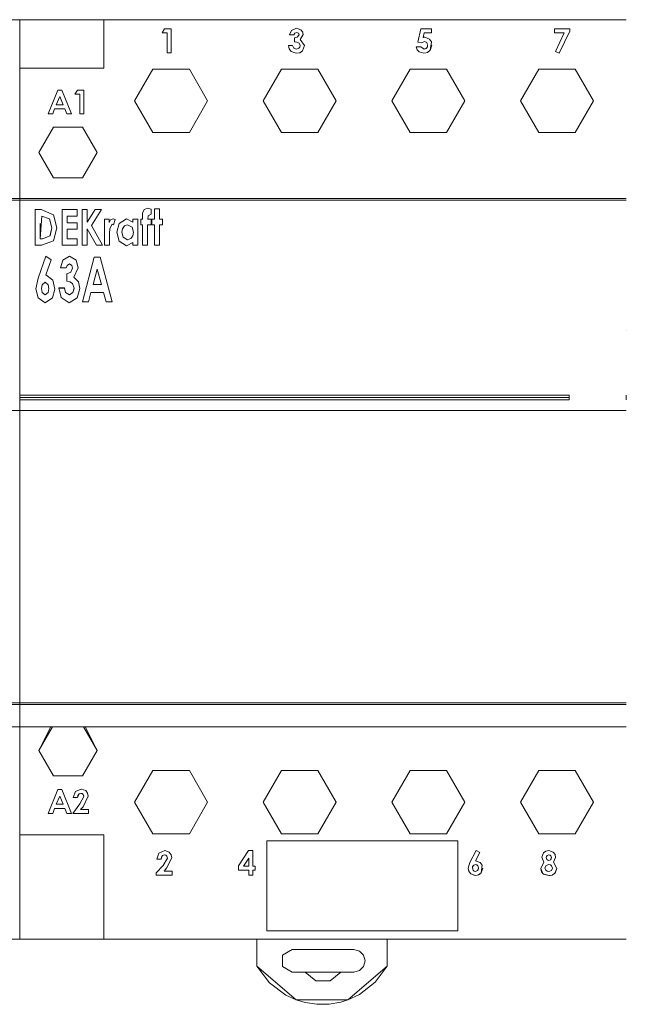
# Model space of a CAD drawing. Units: millimetres. Extents: x 0 to 30623751, y -3 to 495.
# Drawn here: x 6301 to 6312, y 195 to 213 of the extents above; entities that cross this region are included whole.
import ezdxf

# ---------------------------------------------------------------- set-up
doc = ezdxf.new("R2010")
doc.units = ezdxf.units.MM
doc.layers.add('1 Основная', color=30, linetype='Continuous', lineweight=50)

msp = doc.modelspace()

# ---------------------------------------------------------------- linework, layer by layer
at = {"layer": '1 Основная', "linetype": 'Continuous', "lineweight": 0, "ltscale": 4}
for p, q in [((6290.622, 212.587), (6301.422, 212.587)), ((6292.12, 212.584), (6301.422, 212.584)), ((6301.422, 212.587), (6301.422, 211.724)), ((6301.422, 212.587), (6312.222, 212.587)), ((6301.422, 212.586), (6302.92, 212.586)), ((6302.92, 212.586), (6302.92, 211.724)), ((6302.92, 212.584), (6312.222, 212.584)), ((6302.92, 211.724), (6302.92, 212.584)), ((6303.188, 212.586), (6305.048, 212.586)), ((6303.188, 212.585), (6305.048, 212.585)), ((6303.288, 212.587), (6305.048, 212.587)), ((6303.288, 212.586), (6305.048, 212.586)), ((6305.478, 212.586), (6307.338, 212.586)), ((6305.478, 212.585), (6307.338, 212.585)), ((6310.058, 212.587), (6311.918, 212.587)), ((6310.058, 212.586), (6311.918, 212.586)), ((6304.003, 212.423), (6304.121, 212.423)), ((6304.121, 212.423), (6304.121, 212)), ((6306.259, 212.395), (6306.353, 212.434)), ((6306.353, 212.434), (6306.427, 212.409)), ((6306.427, 212.409), (6306.459, 212.371)), ((6306.459, 212.371), (6306.469, 212.332)), ((6308.563, 212.423), (6308.756, 212.423)), ((6308.756, 212.353), (6308.756, 212.423)), ((6311.028, 211.989), (6311.214, 212.384)), ((6311.028, 211.989), (6311.214, 212.384)), ((6311.214, 212.384), (6311.214, 212.423)), ((6303.958, 212.353), (6304.045, 212.353)), ((6304.045, 212), (6304.045, 212.353)), ((6306.227, 212.32), (6306.303, 212.32)), ((6306.313, 212.195), (6306.329, 212.193)), ((6306.313, 212.195), (6306.359, 212.189)), ((6306.352, 212.358), (6306.37, 212.355)), ((6306.352, 212.358), (6306.37, 212.355)), ((6306.359, 212.189), (6306.399, 212.168)), ((6306.365, 212.277), (6306.395, 212.318)), ((6306.37, 212.355), (6306.385, 212.345)), ((6306.414, 212.234), (6306.471, 212.323)), ((6308.513, 212.188), (6308.577, 212.173)), ((6308.577, 212.173), (6308.627, 212.201)), ((6308.577, 212.173), (6308.627, 212.201)), ((6308.607, 212.272), (6308.623, 212.353)), ((6308.607, 212.272), (6308.633, 212.277)), ((6308.613, 212.274), (6308.62, 212.275)), ((6308.62, 212.275), (6308.633, 212.277)), ((6308.623, 212.353), (6308.756, 212.353)), ((6308.623, 212.353), (6308.756, 212.353)), ((6308.627, 212.201), (6308.67, 212.18)), ((6308.627, 212.201), (6308.67, 212.179)), ((6308.633, 212.277), (6308.719, 212.243)), ((6308.719, 212.243), (6308.751, 212.194)), ((6308.73, 212.043), (6308.751, 212.194)), ((6310.943, 212.353), (6311.116, 212.353)), ((6306.205, 212.13), (6306.207, 212.119)), ((6306.218, 212.07), (6306.254, 212.02)), ((6306.218, 212.07), (6306.232, 212.051)), ((6306.254, 212.02), (6306.346, 211.989)), ((6306.254, 212.02), (6306.346, 211.989)), ((6306.302, 212.083), (6306.313, 212.079)), ((6306.35, 212.065), (6306.392, 212.078)), ((6306.392, 212.078), (6306.41, 212.099)), ((6306.41, 212.099), (6306.417, 212.127)), ((6306.457, 212.035), (6306.493, 212.126)), ((6306.458, 212.035), (6306.493, 212.126)), ((6308.479, 212.103), (6308.486, 212.086)), ((6308.499, 212.052), (6308.537, 212.013)), ((6308.499, 212.052), (6308.537, 212.013)), ((6308.537, 212.013), (6308.62, 211.989)), ((6308.537, 212.013), (6308.62, 211.989)), ((6308.566, 212.103), (6308.624, 212.065)), ((6308.656, 212.075), (6308.665, 212.082)), ((6308.73, 212.042), (6308.761, 212.136)), ((6310.96, 212.023), (6311.028, 211.989)), ((6304.045, 212), (6304.121, 212)), ((6304.045, 212), (6304.121, 212)), ((6301.422, 211.724), (6302.92, 211.724)), ((6301.422, 211.606), (6301.422, 211.724)), ((6303.468, 211.144), (6303.793, 211.707)), ((6303.793, 211.707), (6304.443, 211.707)), ((6304.443, 211.707), (6304.768, 211.144)), ((6305.758, 211.144), (6306.083, 211.707)), ((6306.083, 211.707), (6306.733, 211.707)), ((6306.733, 211.707), (6307.058, 211.144)), ((6308.048, 211.144), (6308.373, 211.707)), ((6308.373, 211.707), (6309.023, 211.707)), ((6309.023, 211.707), (6309.348, 211.144)), ((6310.338, 211.144), (6310.663, 211.707)), ((6310.663, 211.707), (6311.313, 211.707)), ((6311.313, 211.707), (6311.638, 211.144)), ((6301.422, 211.361), (6301.422, 211.606)), ((6301.422, 211.361), (6301.422, 210.628)), ((6302.1, 211.335), (6302.171, 211.335)), ((6302.171, 211.335), (6302.342, 210.912)), ((6302.449, 211.335), (6302.567, 211.335)), ((6302.567, 210.912), (6302.567, 211.335)), ((6302.072, 211.075), (6302.135, 211.222)), ((6302.135, 211.222), (6302.199, 211.075)), ((6302.135, 211.222), (6302.199, 211.075)), ((6302.404, 211.265), (6302.491, 211.265)), ((6304.443, 210.582), (6304.768, 211.144)), ((6309.023, 210.582), (6309.348, 211.144)), ((6311.313, 210.582), (6311.638, 211.144)), ((6302.01, 210.912), (6302.043, 210.999)), ((6302.01, 210.912), (6302.043, 210.999)), ((6302.043, 210.999), (6302.228, 210.999)), ((6302.043, 210.999), (6302.228, 210.999)), ((6302.228, 210.999), (6302.26, 210.912)), ((6302.228, 210.999), (6302.26, 210.912)), ((6301.929, 210.912), (6302.01, 210.912)), ((6302.26, 210.912), (6302.342, 210.912)), ((6302.26, 210.912), (6302.342, 210.912)), ((6302.491, 210.912), (6302.567, 210.912)), ((6302.491, 210.912), (6302.567, 210.912)), ((6301.422, 210.355), (6301.422, 210.628)), ((6301.762, 210.224), (6302.022, 210.675)), ((6302.022, 210.675), (6302.542, 210.675)), ((6302.542, 210.675), (6302.802, 210.224)), ((6303.793, 210.581), (6304.443, 210.582)), ((6303.793, 210.581), (6303.855, 210.581)), ((6306.083, 210.581), (6306.733, 210.582)), ((6306.083, 210.581), (6306.145, 210.581)), ((6308.373, 210.581), (6309.023, 210.582)), ((6308.373, 210.581), (6308.435, 210.581)), ((6310.663, 210.581), (6311.313, 210.582)), ((6310.663, 210.581), (6310.725, 210.581)), ((6301.422, 210.355), (6301.422, 208.174)), ((6301.762, 210.224), (6302.022, 209.774)), ((6302.542, 209.774), (6302.802, 210.224)), ((6302.022, 209.774), (6302.542, 209.774)), ((6290.622, 209.404), (6301.422, 209.404)), ((6301.422, 209.404), (6301.422, 209.374)), ((6301.422, 209.404), (6312.222, 209.404)), ((6290.622, 209.374), (6301.422, 209.374)), ((6301.422, 209.374), (6312.222, 209.374)), ((6301.696, 209.208), (6301.807, 209.208)), ((6301.696, 209.207), (6301.807, 209.207)), ((6301.807, 209.208), (6302.024, 209.115)), ((6301.807, 209.207), (6301.913, 209.162)), ((6302.176, 209.208), (6302.445, 209.208)), ((6302.176, 209.207), (6302.445, 209.207)), ((6302.445, 209.094), (6302.445, 209.208)), ((6302.534, 209.208), (6302.624, 209.208)), ((6302.534, 208.785), (6302.534, 209.208)), ((6302.534, 208.996), (6302.534, 209.207)), ((6302.534, 209.207), (6302.624, 209.207)), ((6302.624, 208.987), (6302.624, 209.208)), ((6302.624, 208.987), (6302.764, 209.208)), ((6302.624, 208.987), (6302.764, 209.207)), ((6302.764, 209.208), (6302.879, 209.208)), ((6302.764, 209.207), (6302.879, 209.207)), ((6303.611, 209.147), (6303.636, 209.209)), ((6303.636, 209.209), (6303.699, 209.232)), ((6303.699, 209.232), (6303.764, 209.215)), ((6303.699, 209.232), (6303.764, 209.215)), ((6303.764, 209.127), (6303.764, 209.215)), ((6303.82, 209.224), (6303.91, 209.224)), ((6303.91, 209.036), (6303.91, 209.224)), ((6301.785, 208.686), (6301.818, 209.094)), ((6301.818, 209.094), (6301.951, 209.043)), ((6301.951, 209.043), (6301.997, 208.884)), ((6302.023, 209.115), (6302.086, 208.881)), ((6302.933, 209.037), (6303.015, 209.037)), ((6302.933, 209.036), (6302.933, 208.573)), ((6302.933, 209.036), (6303.015, 209.036)), ((6303.015, 208.979), (6303.015, 209.037)), ((6303.04, 209.024), (6303.087, 209.045)), ((6303.041, 209.024), (6303.087, 209.045)), ((6303.087, 209.045), (6303.12, 209.033)), ((6303.191, 208.96), (6303.323, 209.045)), ((6303.192, 208.961), (6303.323, 209.045)), ((6303.323, 209.045), (6303.438, 208.985)), ((6303.323, 209.045), (6303.438, 208.984)), ((6303.438, 209.037), (6303.527, 209.037)), ((6303.438, 209.037), (6303.438, 208.984)), ((6303.438, 209.019), (6303.438, 209.036)), ((6303.438, 209.036), (6303.527, 209.036)), ((6303.527, 208.573), (6303.527, 209.037)), ((6303.576, 209.037), (6303.609, 209.037)), ((6303.576, 209.036), (6303.609, 209.036)), ((6303.609, 209.092), (6303.611, 209.147)), ((6303.609, 209.036), (6303.611, 209.147)), ((6303.609, 209.037), (6303.609, 209.092)), ((6303.706, 209.037), (6303.764, 209.036)), ((6303.707, 209.098), (6303.764, 209.127)), ((6303.764, 208.939), (6303.764, 209.037)), ((6303.772, 209.037), (6303.82, 209.037)), ((6303.772, 209.036), (6303.772, 208.939)), ((6303.772, 209.036), (6303.82, 209.036)), ((6303.91, 209.037), (6303.967, 209.037)), ((6303.91, 209.036), (6303.967, 209.036)), ((6303.967, 208.939), (6303.967, 209.037)), ((6301.967, 208.762), (6301.997, 208.883)), ((6302.023, 208.655), (6302.086, 208.882)), ((6302.266, 208.972), (6302.445, 208.972)), ((6302.266, 208.971), (6302.445, 208.971)), ((6302.445, 208.858), (6302.445, 208.972)), ((6302.701, 208.927), (6302.896, 208.573)), ((6303.015, 208.98), (6303.04, 209.024)), ((6303.015, 208.979), (6303.041, 209.024)), ((6303.027, 208.874), (6303.069, 208.947)), ((6303.069, 208.947), (6303.094, 208.937)), ((6303.153, 208.804), (6303.192, 208.961)), ((6303.153, 208.804), (6303.191, 208.96)), ((6303.252, 208.867), (6303.286, 208.918)), ((6303.286, 208.918), (6303.343, 208.939)), ((6303.343, 208.939), (6303.422, 208.895)), ((6303.438, 209.002), (6303.438, 208.984)), ((6303.609, 208.939), (6303.609, 208.573)), ((6301.785, 208.687), (6301.831, 208.687)), ((6301.831, 208.687), (6301.962, 208.741)), ((6301.831, 208.686), (6301.962, 208.74)), ((6302.266, 208.687), (6302.445, 208.687)), ((6302.266, 208.686), (6302.445, 208.686)), ((6302.445, 208.573), (6302.445, 208.687)), ((6302.534, 208.785), (6302.534, 208.573)), ((6303.022, 208.784), (6303.023, 208.76)), ((6303.023, 208.573), (6303.023, 208.761)), ((6303.242, 208.805), (6303.266, 208.716)), ((6303.266, 208.717), (6303.344, 208.671)), ((6303.266, 208.716), (6303.344, 208.67)), ((6303.344, 208.67), (6303.402, 208.691)), ((6303.402, 208.691), (6303.436, 208.744)), ((6303.436, 208.744), (6303.446, 208.806)), ((6301.809, 208.573), (6302.023, 208.655)), ((6302.534, 208.573), (6302.624, 208.573)), ((6302.787, 208.573), (6302.896, 208.573)), ((6303.194, 208.649), (6303.326, 208.565)), ((6303.326, 208.565), (6303.438, 208.624)), ((6301.752, 207.986), (6301.889, 208.382)), ((6301.752, 207.986), (6301.889, 208.382)), ((6301.889, 208.382), (6301.98, 208.316)), ((6301.889, 208.382), (6301.98, 208.315)), ((6302.189, 208.309), (6302.31, 208.382)), ((6302.189, 208.308), (6302.31, 208.382)), ((6302.31, 208.382), (6302.426, 208.31)), ((6302.31, 208.382), (6302.426, 208.31)), ((6302.539, 207.569), (6302.751, 208.361)), ((6302.751, 208.362), (6302.856, 208.362)), ((6302.751, 208.361), (6302.856, 208.361)), ((6302.856, 208.362), (6303.068, 207.569)), ((6302.856, 208.361), (6303.068, 207.569)), ((6301.422, 207.775), (6301.422, 208.174)), ((6302.147, 208.169), (6302.189, 208.308)), ((6302.249, 208.169), (6302.268, 208.215)), ((6302.268, 208.215), (6302.309, 208.24)), ((6302.309, 208.24), (6302.35, 208.214)), ((6302.332, 208.093), (6302.361, 208.165)), ((6302.332, 208.094), (6302.361, 208.165)), ((6302.35, 208.214), (6302.361, 208.165)), ((6302.426, 208.31), (6302.463, 208.174)), ((6302.426, 208.31), (6302.463, 208.174)), ((6301.71, 207.796), (6301.752, 207.986)), ((6301.887, 208.046), (6302.011, 207.953)), ((6302.259, 208.067), (6302.332, 208.094)), ((6302.259, 208.066), (6302.332, 208.093)), ((6302.388, 208.007), (6302.47, 207.922)), ((6302.728, 207.874), (6302.804, 208.149)), ((6302.804, 208.149), (6302.879, 207.874)), ((6301.824, 207.872), (6301.876, 207.914)), ((6301.876, 207.914), (6301.93, 207.872)), ((6302.011, 207.953), (6302.045, 207.795)), ((6302.011, 207.953), (6302.045, 207.795)), ((6302.117, 207.812), (6302.218, 207.812)), ((6302.218, 207.813), (6302.24, 207.734)), ((6302.218, 207.812), (6302.24, 207.732)), ((6302.316, 207.925), (6302.362, 207.891)), ((6302.362, 207.891), (6302.391, 207.807)), ((6302.371, 207.73), (6302.391, 207.807)), ((6302.371, 207.73), (6302.391, 207.806)), ((6302.448, 207.636), (6302.493, 207.805)), ((6302.47, 207.923), (6302.493, 207.805)), ((6302.47, 207.922), (6302.493, 207.805)), ((6302.728, 207.874), (6302.879, 207.874)), ((6302.728, 207.873), (6302.879, 207.873)), ((6301.422, 206.969), (6301.422, 207.775)), ((6301.749, 207.638), (6301.878, 207.548)), ((6301.811, 207.803), (6301.825, 207.733)), ((6301.825, 207.734), (6301.877, 207.691)), ((6301.825, 207.733), (6301.877, 207.69)), ((6301.877, 207.691), (6301.93, 207.733)), ((6301.877, 207.69), (6301.93, 207.732)), ((6301.878, 207.548), (6302.007, 207.638)), ((6301.93, 207.732), (6301.944, 207.803)), ((6302.007, 207.638), (6302.045, 207.795)), ((6302.158, 207.641), (6302.301, 207.548)), ((6302.24, 207.734), (6302.306, 207.691)), ((6302.24, 207.732), (6302.306, 207.69)), ((6302.301, 207.548), (6302.448, 207.636)), ((6302.306, 207.691), (6302.371, 207.73)), ((6302.306, 207.69), (6302.371, 207.73)), ((6302.648, 207.569), (6302.691, 207.731)), ((6302.691, 207.731), (6302.916, 207.731)), ((6302.916, 207.731), (6302.959, 207.569)), ((6302.959, 207.569), (6303.068, 207.569)), ((6301.422, 206.492), (6301.422, 206.969)), ((6312.222, 207.063), (6312.222, 207.065)), ((6301.422, 206.492), (6301.422, 198.757)), ((6301.422, 205.904), (6311.202, 205.904)), ((6311.202, 205.824), (6311.202, 205.904)), ((6312.222, 205.824), (6312.222, 205.908)), ((6301.422, 205.864), (6311.202, 205.864)), ((6301.422, 205.824), (6311.202, 205.824)), ((6290.622, 205.634), (6301.422, 205.634)), ((6301.422, 205.634), (6301.422, 200.004)), ((6301.422, 205.634), (6312.222, 205.634)), ((6290.622, 200.433), (6301.422, 200.433)), ((6290.622, 200.404), (6301.422, 200.404)), ((6301.422, 200.433), (6312.222, 200.433)), ((6301.422, 200.404), (6312.222, 200.404)), ((6301.422, 200.004), (6302.589, 200.004)), ((6302.542, 199.134), (6302.802, 199.584)), ((6303.468, 198.664), (6303.793, 199.227)), ((6303.793, 199.227), (6304.443, 199.227)), ((6304.237, 199.227), (6304.443, 199.227)), ((6305.758, 198.664), (6306.083, 199.227)), ((6306.083, 199.227), (6306.733, 199.227)), ((6306.527, 199.227), (6306.733, 199.227)), ((6306.733, 199.227), (6307.058, 198.664)), ((6308.048, 198.664), (6308.373, 199.227)), ((6308.373, 199.227), (6309.023, 199.227)), ((6308.817, 199.227), (6309.023, 199.227)), ((6310.338, 198.664), (6310.663, 199.227)), ((6310.663, 199.227), (6311.313, 199.227)), ((6311.107, 199.227), (6311.313, 199.227)), ((6302.022, 199.134), (6302.542, 199.134)), ((6302.1, 198.886), (6302.171, 198.886)), ((6302.171, 198.886), (6302.342, 198.462)), ((6302.414, 198.851), (6302.516, 198.896)), ((6302.516, 198.896), (6302.598, 198.868)), ((6301.422, 198.735), (6301.422, 198.757)), ((6301.422, 198.119), (6301.422, 198.724)), ((6302.072, 198.625), (6302.135, 198.772)), ((6302.135, 198.772), (6302.199, 198.625)), ((6302.135, 198.772), (6302.199, 198.625)), ((6302.377, 198.744), (6302.414, 198.851)), ((6302.377, 198.744), (6302.453, 198.744)), ((6302.453, 198.744), (6302.479, 198.809)), ((6302.453, 198.744), (6302.459, 198.78)), ((6302.459, 198.78), (6302.479, 198.809)), ((6302.479, 198.809), (6302.511, 198.82)), ((6302.479, 198.809), (6302.511, 198.82)), ((6302.491, 198.634), (6302.567, 198.764)), ((6302.511, 198.82), (6302.535, 198.816)), ((6302.511, 198.82), (6302.535, 198.816)), ((6302.535, 198.816), (6302.555, 198.801)), ((6302.535, 198.816), (6302.555, 198.801)), ((6302.55, 198.583), (6302.643, 198.769)), ((6302.55, 198.583), (6302.643, 198.769)), ((6302.555, 198.801), (6302.567, 198.764)), ((6302.563, 198.777), (6302.567, 198.764)), ((6302.598, 198.868), (6302.631, 198.823)), ((6302.631, 198.823), (6302.643, 198.769)), ((6302.01, 198.462), (6302.043, 198.549)), ((6302.01, 198.462), (6302.043, 198.549)), ((6302.043, 198.549), (6302.228, 198.549)), ((6302.043, 198.549), (6302.228, 198.549)), ((6302.228, 198.549), (6302.26, 198.462)), ((6302.228, 198.549), (6302.26, 198.462)), ((6302.366, 198.462), (6302.491, 198.634)), ((6302.506, 198.533), (6302.55, 198.583)), ((6302.648, 198.462), (6302.648, 198.533)), ((6304.443, 198.102), (6304.768, 198.664)), ((6304.443, 198.102), (6304.768, 198.664)), ((6306.733, 198.102), (6307.058, 198.664)), ((6309.023, 198.102), (6309.348, 198.664)), ((6309.023, 198.102), (6309.348, 198.664)), ((6311.313, 198.102), (6311.638, 198.664)), ((6311.313, 198.102), (6311.638, 198.664)), ((6301.929, 198.462), (6302.01, 198.462)), ((6302.26, 198.462), (6302.342, 198.462)), ((6302.26, 198.462), (6302.342, 198.462)), ((6302.366, 198.462), (6302.648, 198.462)), ((6302.366, 198.462), (6302.648, 198.462)), ((6301.422, 198.084), (6301.422, 196.224)), ((6301.422, 198.084), (6302.92, 198.084)), ((6302.571, 198.084), (6302.92, 198.084)), ((6302.92, 198.084), (6302.92, 196.224)), ((6302.92, 198.084), (6302.92, 196.843)), ((6303.793, 198.101), (6304.443, 198.102)), ((6303.793, 198.101), (6303.85, 198.101)), ((6306.083, 198.101), (6306.733, 198.102)), ((6306.083, 198.101), (6306.14, 198.101)), ((6308.373, 198.101), (6309.023, 198.102)), ((6308.373, 198.101), (6308.43, 198.101)), ((6310.663, 198.101), (6311.313, 198.102)), ((6310.663, 198.101), (6310.72, 198.101)), ((6305.823, 197.974), (6305.823, 196.907)), ((6309.223, 197.974), (6309.223, 196.374)), ((6303.865, 197.649), (6303.902, 197.755)), ((6303.865, 197.649), (6303.941, 197.649)), ((6303.902, 197.755), (6304.004, 197.801)), ((6303.941, 197.649), (6303.952, 197.691)), ((6303.941, 197.649), (6303.947, 197.684)), ((6303.947, 197.684), (6303.967, 197.713)), ((6303.967, 197.713), (6303.999, 197.725)), ((6303.967, 197.713), (6303.999, 197.725)), ((6303.979, 197.538), (6304.055, 197.668)), ((6303.999, 197.725), (6304.023, 197.72)), ((6303.999, 197.725), (6304.024, 197.72)), ((6304.004, 197.801), (6304.086, 197.772)), ((6304.024, 197.72), (6304.043, 197.705)), ((6304.038, 197.488), (6304.131, 197.674)), ((6304.038, 197.488), (6304.131, 197.674)), ((6304.043, 197.705), (6304.055, 197.668)), ((6304.053, 197.674), (6304.055, 197.668)), ((6305.405, 197.524), (6305.499, 197.668)), ((6305.495, 197.801), (6305.575, 197.801)), ((6305.499, 197.524), (6305.499, 197.668)), ((6309.438, 197.589), (6309.546, 197.801)), ((6309.539, 197.622), (6309.613, 197.767)), ((6309.546, 197.801), (6309.613, 197.767)), ((6310.72, 197.682), (6310.747, 197.761)), ((6310.72, 197.682), (6310.755, 197.595)), ((6310.79, 197.791), (6310.842, 197.801)), ((6310.796, 197.677), (6310.799, 197.697)), ((6310.799, 197.697), (6310.811, 197.713)), ((6310.799, 197.697), (6310.811, 197.713)), ((6310.811, 197.713), (6310.84, 197.725)), ((6310.811, 197.713), (6310.84, 197.725)), ((6310.84, 197.725), (6310.861, 197.721)), ((6310.84, 197.725), (6310.861, 197.721)), ((6310.842, 197.801), (6310.921, 197.774)), ((6310.861, 197.721), (6310.878, 197.708)), ((6310.873, 197.639), (6310.884, 197.656)), ((6310.873, 197.639), (6310.877, 197.645)), ((6310.884, 197.656), (6310.887, 197.669)), ((6310.886, 197.682), (6310.888, 197.677)), ((6310.928, 197.595), (6310.964, 197.681)), ((6310.953, 197.732), (6310.964, 197.681)), ((6303.994, 197.437), (6304.038, 197.488)), ((6305.613, 197.453), (6305.613, 197.524)), ((6309.406, 197.488), (6309.418, 197.432)), ((6309.507, 197.543), (6309.535, 197.551)), ((6309.535, 197.551), (6309.56, 197.546)), ((6309.535, 197.551), (6309.56, 197.546)), ((6309.56, 197.546), (6309.579, 197.529)), ((6309.563, 197.543), (6309.579, 197.53)), ((6309.572, 197.446), (6309.586, 197.467)), ((6309.586, 197.467), (6309.59, 197.485)), ((6309.59, 197.496), (6309.591, 197.492)), ((6309.637, 197.403), (6309.656, 197.543)), ((6309.637, 197.403), (6309.667, 197.487)), ((6310.698, 197.485), (6310.736, 197.395)), ((6310.774, 197.492), (6310.796, 197.535)), ((6310.796, 197.535), (6310.843, 197.551)), ((6310.796, 197.535), (6310.843, 197.551)), ((6310.822, 197.632), (6310.842, 197.627)), ((6310.842, 197.627), (6310.873, 197.639)), ((6310.843, 197.551), (6310.87, 197.546)), ((6310.843, 197.551), (6310.87, 197.546)), ((6310.87, 197.546), (6310.893, 197.531)), ((6310.87, 197.546), (6310.893, 197.531)), ((6310.889, 197.446), (6310.91, 197.49)), ((6310.889, 197.446), (6310.901, 197.471)), ((6310.893, 197.531), (6310.91, 197.49)), ((6310.893, 197.531), (6310.91, 197.49)), ((6310.952, 197.397), (6310.986, 197.485)), ((6310.953, 197.397), (6310.986, 197.485)), ((6303.854, 197.367), (6304.136, 197.367)), ((6303.854, 197.367), (6304.136, 197.367)), ((6304.136, 197.367), (6304.136, 197.437)), ((6305.319, 197.453), (6305.499, 197.453)), ((6305.319, 197.453), (6305.499, 197.453)), ((6305.499, 197.367), (6305.499, 197.453)), ((6305.499, 197.367), (6305.575, 197.367)), ((6305.499, 197.367), (6305.575, 197.367)), ((6305.575, 197.453), (6305.613, 197.453)), ((6305.575, 197.453), (6305.613, 197.453)), ((6305.575, 197.367), (6305.575, 197.453)), ((6309.223, 197.44), (6309.223, 196.907)), ((6309.418, 197.433), (6309.453, 197.387)), ((6309.427, 197.421), (6309.453, 197.387)), ((6309.453, 197.387), (6309.537, 197.356)), ((6309.509, 197.366), (6309.537, 197.356)), ((6309.512, 197.438), (6309.536, 197.432)), ((6309.536, 197.432), (6309.572, 197.446)), ((6309.537, 197.356), (6309.593, 197.368)), ((6309.537, 197.356), (6309.566, 197.362)), ((6309.593, 197.368), (6309.637, 197.403)), ((6309.593, 197.368), (6309.618, 197.388)), ((6310.711, 197.426), (6310.749, 197.379)), ((6310.744, 197.385), (6310.843, 197.356)), ((6310.749, 197.379), (6310.843, 197.356)), ((6310.791, 197.451), (6310.814, 197.436)), ((6310.814, 197.436), (6310.842, 197.432)), ((6310.842, 197.432), (6310.889, 197.446)), ((6310.843, 197.356), (6310.903, 197.364)), ((6310.843, 197.356), (6310.866, 197.359)), ((6310.902, 197.364), (6310.943, 197.391)), ((6310.903, 197.364), (6310.953, 197.397)), ((6292.12, 196.224), (6301.422, 196.224)), ((6301.422, 196.224), (6305.622, 196.224)), ((6301.422, 196.224), (6302.92, 196.224)), ((6302.92, 196.224), (6312.222, 196.224)), ((6303.188, 196.224), (6305.048, 196.224)), ((6305.478, 196.224), (6307.338, 196.224)), ((6305.646, 195.743), (6305.646, 196.224)), ((6307.338, 196.224), (6307.768, 196.224)), ((6307.768, 196.224), (6309.628, 196.224)), ((6307.967, 195.743), (6307.967, 196.224)), ((6307.967, 196.224), (6308.022, 196.224)), ((6309.628, 196.224), (6310.058, 196.224)), ((6306.099, 195.939), (6306.272, 196.039)), ((6306.272, 196.039), (6307.372, 196.039)), ((6306.562, 196.039), (6307.372, 196.039)), ((6307.372, 196.039), (6307.472, 196.012)), ((6307.753, 195.458), (6307.967, 195.743)), ((6306.272, 195.639), (6306.502, 195.639)), ((6306.947, 195.482), (6307.142, 195.639)), ((6307.142, 195.639), (6307.372, 195.639)), ((6307.372, 195.639), (6307.472, 195.665)), ((6305.868, 195.451), (6306.16, 195.23)), ((6306.697, 195.482), (6306.947, 195.482)), ((6307.471, 195.241), (6307.753, 195.458)), ((6306.16, 195.23), (6306.346, 195.145)), ((6306.502, 195.098), (6306.715, 195.066)), ((6306.715, 195.066), (6306.93, 195.069)), ((6306.93, 195.069), (6307.142, 195.106)), ((6307.142, 195.106), (6307.267, 195.145))]:
    msp.add_line(p, q, dxfattribs=at)
for points in [[(6307.338, 212.586), (6305.478, 212.587), (6307.338, 212.587)], [(6309.628, 212.586), (6307.768, 212.587), (6309.628, 212.587)], [(6309.628, 212.585), (6307.768, 212.586), (6309.628, 212.586)], [(6311.918, 212.585), (6310.058, 212.586), (6311.918, 212.586)], [(6304.003, 212.423), (6303.958, 212.353), (6304.045, 212.353)], [(6306.259, 212.395), (6306.227, 212.32), (6306.303, 212.32)], [(6306.461, 212.365), (6306.459, 212.371), (6306.471, 212.323)], [(6308.563, 212.423), (6308.513, 212.188), (6308.577, 212.173)], [(6311.116, 212.353), (6310.943, 212.353), (6310.943, 212.423), (6311.214, 212.423)], [(6306.303, 212.32), (6306.321, 212.347), (6306.303, 212.32)], [(6306.313, 212.195), (6306.313, 212.266), (6306.365, 212.277)], [(6306.352, 212.358), (6306.321, 212.347), (6306.352, 212.358)], [(6306.395, 212.318), (6306.385, 212.345), (6306.395, 212.318)], [(6306.471, 212.323), (6306.414, 212.234), (6306.493, 212.126)], [(6308.613, 212.274), (6308.607, 212.272), (6308.623, 212.353)], [(6311.028, 211.989), (6310.96, 212.023), (6311.116, 212.353)], [(6306.218, 212.07), (6306.205, 212.13), (6306.281, 212.13)], [(6306.281, 212.13), (6306.302, 212.083), (6306.35, 212.065)], [(6306.417, 212.127), (6306.399, 212.168), (6306.417, 212.127)], [(6306.407, 212), (6306.458, 212.035), (6306.407, 212)], [(6308.499, 212.052), (6308.479, 212.103), (6308.566, 212.103)], [(6308.656, 212.075), (6308.624, 212.065), (6308.665, 212.082)], [(6308.681, 212.106), (6308.665, 212.082), (6308.678, 212.1)], [(6308.685, 212.134), (6308.67, 212.179), (6308.685, 212.134)], [(6308.678, 212.1), (6308.681, 212.106), (6308.685, 212.134)], [(6308.681, 212.003), (6308.73, 212.043), (6308.681, 212.003)], [(6306.346, 211.989), (6306.407, 212), (6306.346, 211.989)], [(6308.62, 211.989), (6308.681, 212.003), (6308.62, 211.989)], [(6303.793, 211.707), (6303.468, 211.144), (6303.793, 210.581)], [(6304.443, 210.582), (6304.768, 211.144), (6304.443, 211.707)], [(6306.083, 211.707), (6305.758, 211.144), (6306.083, 210.581)], [(6306.733, 210.582), (6307.058, 211.144), (6306.733, 211.707)], [(6308.373, 211.707), (6308.048, 211.144), (6308.373, 210.581)], [(6309.023, 210.582), (6309.348, 211.144), (6309.023, 211.707)], [(6310.663, 211.707), (6310.338, 211.144), (6310.663, 210.581)], [(6311.313, 210.582), (6311.638, 211.144), (6311.313, 211.707)], [(6302.01, 210.912), (6301.929, 210.912), (6302.1, 211.335)], [(6302.449, 211.335), (6302.404, 211.265), (6302.491, 211.265)], [(6302.135, 211.222), (6302.072, 211.075), (6302.199, 211.075)], [(6302.491, 211.147), (6302.491, 211.265), (6302.491, 210.912)], [(6302.022, 209.774), (6301.762, 210.224), (6302.022, 210.675)], [(6302.542, 209.774), (6302.802, 210.224), (6302.542, 210.675)], [(6301.809, 208.573), (6301.696, 208.573), (6301.696, 209.208)], [(6302.445, 208.573), (6302.176, 208.573), (6302.176, 209.208)], [(6302.879, 209.208), (6302.701, 208.927), (6302.896, 208.573)], [(6303.611, 209.147), (6303.636, 209.209), (6303.699, 209.232)], [(6303.82, 209.036), (6303.82, 209.224), (6303.91, 209.224)], [(6302.024, 209.115), (6302.086, 208.882), (6302.023, 208.655)], [(6302.266, 208.971), (6302.266, 209.094), (6302.445, 209.094)], [(6302.933, 209.037), (6302.933, 208.573), (6303.023, 208.573)], [(6303.094, 208.937), (6303.12, 209.034), (6303.087, 209.045)], [(6303.609, 208.939), (6303.576, 208.939), (6303.576, 209.037)], [(6303.707, 209.098), (6303.706, 209.037), (6303.764, 209.037)], [(6303.772, 209.037), (6303.772, 208.939), (6303.82, 208.939)], [(6301.785, 208.958), (6301.785, 208.686), (6301.831, 208.686)], [(6301.962, 208.741), (6301.997, 208.884), (6301.996, 208.881)], [(6302.266, 208.686), (6302.266, 208.858), (6302.445, 208.858)], [(6302.624, 208.573), (6302.624, 208.868), (6302.787, 208.573)], [(6303.023, 208.761), (6303.022, 208.784), (6303.027, 208.874)], [(6303.252, 208.867), (6303.242, 208.806), (6303.266, 208.717)], [(6303.436, 208.744), (6303.446, 208.806), (6303.422, 208.895)], [(6303.609, 208.939), (6303.609, 208.573), (6303.698, 208.573)], [(6303.698, 208.573), (6303.698, 208.939), (6303.764, 208.939)], [(6303.91, 208.573), (6303.82, 208.573), (6303.82, 208.939)], [(6303.91, 208.573), (6303.91, 208.939), (6303.967, 208.939)], [(6303.194, 208.649), (6303.153, 208.804), (6303.194, 208.649)], [(6303.344, 208.671), (6303.402, 208.692), (6303.436, 208.744)], [(6303.527, 208.573), (6303.438, 208.573), (6303.438, 208.624)], [(6302.648, 207.569), (6302.539, 207.569), (6302.751, 208.362)], [(6301.98, 208.316), (6301.887, 208.047), (6302.011, 207.953)], [(6302.189, 208.309), (6302.147, 208.169), (6302.249, 208.169)], [(6302.463, 208.174), (6302.388, 208.008), (6302.47, 207.923)], [(6301.749, 207.638), (6301.71, 207.796), (6301.752, 207.986)], [(6302.316, 207.925), (6302.259, 207.935), (6302.259, 208.067)], [(6301.824, 207.872), (6301.811, 207.803), (6301.825, 207.734)], [(6301.93, 207.872), (6301.944, 207.803), (6301.93, 207.733)], [(6302.158, 207.641), (6302.117, 207.813), (6302.218, 207.813)], [(6292.002, 199.584), (6291.789, 200.004), (6301.422, 200.004)], [(6301.975, 200.004), (6301.762, 199.584), (6302.022, 199.134)], [(6302.022, 199.134), (6301.762, 199.584), (6302.005, 200.004)], [(6302.56, 200.004), (6302.802, 199.584), (6302.542, 199.134)], [(6302.802, 199.584), (6302.589, 200.004), (6312.222, 200.004)], [(6303.793, 199.227), (6303.468, 198.664), (6303.793, 198.101)], [(6304.767, 198.667), (6304.768, 198.664), (6304.443, 199.227)], [(6306.083, 199.227), (6305.758, 198.664), (6306.083, 198.101)], [(6308.373, 199.227), (6308.048, 198.664), (6308.373, 198.101)], [(6309.347, 198.667), (6309.348, 198.664), (6309.023, 199.227)], [(6310.663, 199.227), (6310.338, 198.664), (6310.663, 198.101)], [(6311.637, 198.667), (6311.638, 198.664), (6311.313, 199.227)], [(6302.01, 198.462), (6301.929, 198.462), (6302.1, 198.886)], [(6301.422, 198.735), (6301.422, 198.084), (6301.771, 198.084)], [(6302.135, 198.772), (6302.072, 198.625), (6302.199, 198.625)], [(6302.414, 198.851), (6302.377, 198.744), (6302.453, 198.744)], [(6302.55, 198.583), (6302.506, 198.533), (6302.648, 198.533)], [(6306.733, 198.102), (6307.058, 198.664), (6307.057, 198.667)], [(6309.223, 196.374), (6305.823, 196.374), (6305.823, 197.974), (6309.223, 197.974)], [(6303.902, 197.755), (6303.865, 197.649), (6303.941, 197.649)], [(6304.024, 197.72), (6304.043, 197.705), (6304.034, 197.712)], [(6304.086, 197.772), (6304.119, 197.728), (6304.131, 197.674), (6304.119, 197.728), (6304.086, 197.772)], [(6305.319, 197.453), (6305.319, 197.53), (6305.495, 197.801)], [(6305.499, 197.524), (6305.405, 197.524), (6305.499, 197.668)], [(6305.575, 197.801), (6305.575, 197.616), (6305.575, 197.524), (6305.613, 197.524)], [(6309.613, 197.767), (6309.539, 197.622), (6309.623, 197.59)], [(6310.747, 197.761), (6310.72, 197.682), (6310.755, 197.594)], [(6310.79, 197.791), (6310.747, 197.761), (6310.79, 197.791)], [(6310.799, 197.697), (6310.796, 197.677), (6310.806, 197.645)], [(6310.806, 197.645), (6310.822, 197.632), (6310.806, 197.645)], [(6310.861, 197.721), (6310.878, 197.708), (6310.865, 197.718)], [(6310.884, 197.656), (6310.888, 197.677), (6310.878, 197.708)], [(6310.921, 197.774), (6310.953, 197.732), (6310.921, 197.774)], [(6310.964, 197.681), (6310.928, 197.594), (6310.986, 197.485)], [(6303.854, 197.367), (6303.854, 197.405), (6303.979, 197.538)], [(6304.038, 197.488), (6303.994, 197.437), (6304.136, 197.437)], [(6309.418, 197.433), (6309.406, 197.488), (6309.438, 197.589)], [(6309.486, 197.516), (6309.482, 197.492), (6309.494, 197.455)], [(6309.488, 197.521), (6309.5, 197.537), (6309.486, 197.516), (6309.488, 197.521)], [(6309.507, 197.543), (6309.5, 197.537), (6309.535, 197.551)], [(6309.586, 197.467), (6309.591, 197.492), (6309.579, 197.529)], [(6309.623, 197.59), (6309.656, 197.543), (6309.623, 197.59)], [(6310.711, 197.426), (6310.698, 197.485), (6310.755, 197.594)], [(6310.791, 197.451), (6310.774, 197.492), (6310.796, 197.535)], [(6309.494, 197.454), (6309.512, 197.438), (6309.494, 197.455)], [(6306.099, 195.939), (6306.099, 195.739), (6306.272, 195.639)], [(6307.472, 196.012), (6307.545, 195.939), (6307.572, 195.839), (6307.545, 195.739), (6307.472, 195.665)], [(6305.868, 195.451), (6305.646, 195.743), (6306.346, 195.145)], [(6307.471, 195.241), (6307.267, 195.145), (6307.967, 195.743)], [(6306.697, 195.482), (6306.502, 195.639), (6307.142, 195.639)], [(6306.502, 195.098), (6306.346, 195.145), (6307.267, 195.145)]]:
    msp.add_lwpolyline(points, dxfattribs=at)

doc.saveas('drawing.dxf')
